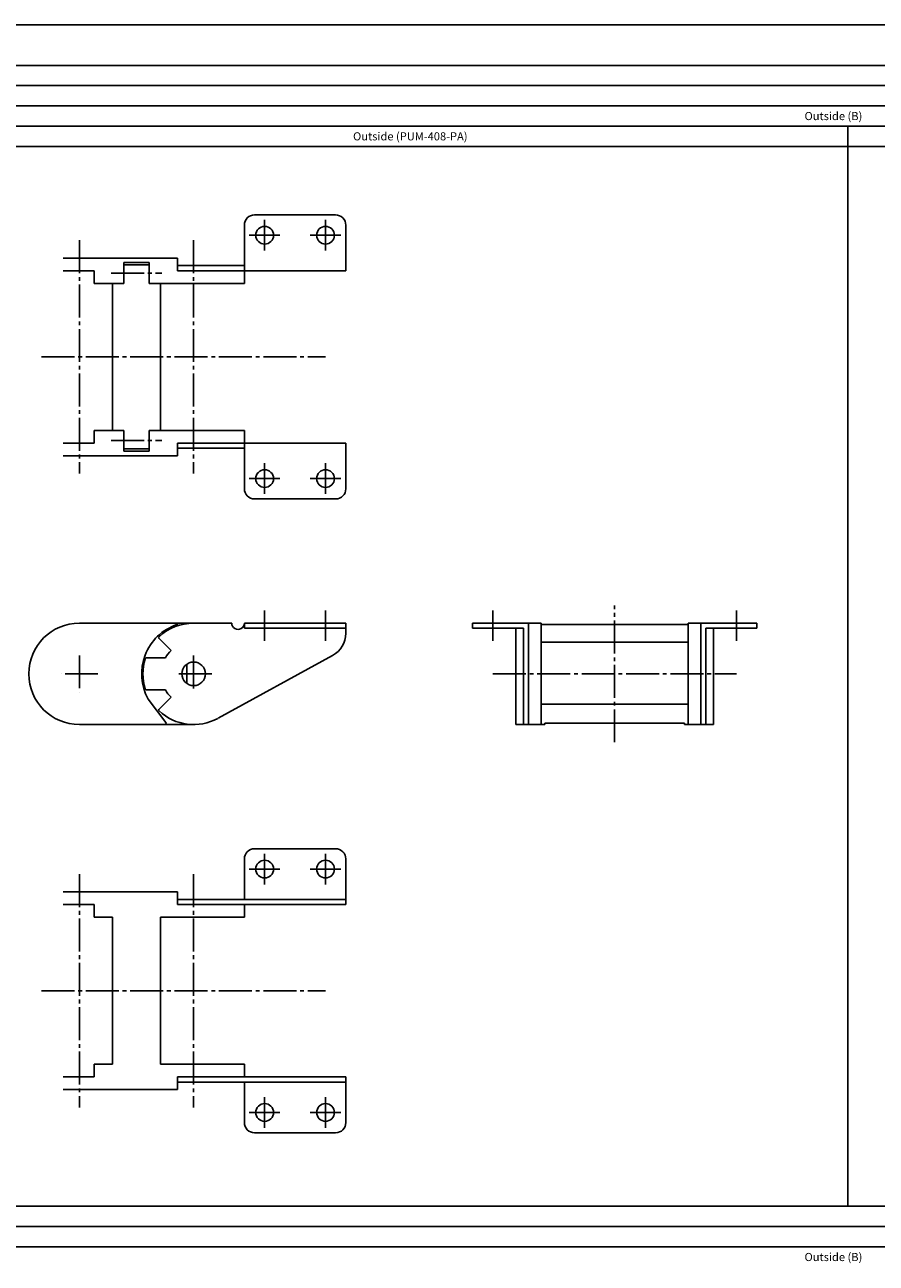
# Model space of a CAD drawing. Extents: x -745 to 745, y -1188 to 1188.
# Drawn here: x 80 to 416, y 700 to 1188 of the extents above; entities that cross this region are included whole.
import ezdxf

# ---------------------------------------------------------------- set-up
doc = ezdxf.new("R2010")
doc.units = 0
doc.linetypes.add('CENTER', pattern=[17.5, 13, -1.5, 1.5, -1.5])
doc.layers.get('0').update_dxf_attribs({"linetype": 'CONTINUOUS'})

msp = doc.modelspace()

# ---------------------------------------------------------------- linework, layer by layer
at = {"color": 7, "linetype": 'CONTINUOUS'}
for p, q in [((-745, 1188), (745, 1188)), ((-745, 1172), (745, 1172)), ((-745, 1164), (745, 1164)), ((-745, 1156), (745, 1156)), ((-745, 1148), (745, 1148)), ((405, 1148), (405, 722)), ((-745, 1140), (745, 1140)), ((167, 1086), (167, 1109)), ((171, 1113), (203, 1113)), ((207, 1091), (207, 1109)), ((95.625008, 1096), (140.62501, 1096)), ((119.5, 1094.2), (129.5, 1094.2)), ((119.5, 1094.2), (119.5, 1086)), ((129.5, 1094.2), (129.5, 1086)), ((140.62501, 1096), (140.62501, 1091)), ((95.625008, 1091), (107.72246, 1091)), ((107.72246, 1091), (107.72246, 1086)), ((119.5, 1093.3), (129.5, 1093.3)), ((140.62501, 1093), (167, 1093)), ((140.62501, 1091), (207, 1091)), ((107.72246, 1086), (119.5, 1086)), ((115, 1086), (115, 1028)), ((129.5, 1086), (167, 1086)), ((134, 1086), (134, 1028)), ((107.72246, 1028), (119.5, 1028)), ((107.72246, 1023), (107.72246, 1028)), ((119.5, 1019.8), (119.5, 1028)), ((129.5, 1028), (167, 1028)), ((129.5, 1019.8), (129.5, 1028)), ((167, 1028), (167, 1005)), ((95.625008, 1023), (107.72246, 1023)), ((140.62501, 1023), (207, 1023)), ((140.62501, 1018), (140.62501, 1023)), ((140.62501, 1021), (167, 1021)), ((207, 1023), (207, 1005)), ((95.625008, 1018), (140.62501, 1018)), ((119.5, 1020.7), (129.5, 1020.7)), ((119.5, 1019.8), (129.5, 1019.8)), ((171, 1001), (203, 1001)), ((102, 952), (162, 952)), ((207, 952), (167, 952)), ((167, 952), (167, 950)), ((167, 950), (206.99902, 950)), ((207, 952), (207, 948)), ((257, 950), (257, 952)), ((257, 952), (284, 952)), ((277, 950), (257, 950)), ((274, 912), (274, 950)), ((277, 912), (277, 950)), ((279, 912), (279, 952)), ((284, 912), (284, 952)), ((284, 951.5), (342, 951.5)), ((342, 912), (342, 952)), ((342, 952), (369, 952)), ((347, 912), (347, 952)), ((349, 912), (349, 950)), ((349, 950), (369, 950)), ((352, 912), (352, 950)), ((369, 950), (369, 952)), ((133.36101, 945.921), (138.09101, 941.19099)), ((284, 944.5), (342, 944.5)), ((128.38202, 938.3), (135.85699, 938.3)), ((156.61235, 914.4614), (201.80618, 939.2307)), ((144.35, 935.821), (144.35, 928.179)), ((128.38202, 925.7), (135.85699, 925.7)), ((129.07001, 922.06202), (136.04811, 912.80089)), ((133.36104, 918.07897), (138.09102, 922.80896)), ((284, 920), (342, 920)), ((102, 912), (147, 912)), ((285.5, 912), (274, 912)), ((285.5, 912.5), (340.5, 912.5)), ((285.5, 912), (285.5, 912.5)), ((340.5, 912), (340.5, 912.5)), ((340.5, 912), (352, 912)), ((171, 863), (203, 863)), ((167, 843), (167, 859)), ((207, 841), (207, 859)), ((95.625008, 846), (140.62501, 846)), ((140.62501, 846), (140.62501, 841)), ((95.625008, 841), (107.72246, 841)), ((107.72246, 841), (107.72246, 836)), ((140.62501, 843), (207, 843)), ((140.62501, 841), (207, 841)), ((167, 836), (167, 841)), ((107.72246, 836), (115, 836)), ((115, 836), (115, 778)), ((134, 836), (134, 778)), ((134, 836), (167, 836)), ((107.72246, 773), (107.72246, 778)), ((107.72246, 778), (115, 778)), ((134, 778), (167, 778)), ((167, 778), (167, 773)), ((95.625008, 773), (107.72246, 773)), ((140.62501, 768), (140.62501, 773)), ((140.62501, 773), (207, 773)), ((207, 773), (207, 755)), ((95.625008, 768), (140.62501, 768)), ((140.62501, 771), (207, 771)), ((167, 771), (167, 755)), ((171, 751), (203, 751)), ((-745, 722), (745, 722)), ((-745, 714), (745, 714)), ((-745, 706), (745, 706))]:
    msp.add_line(p, q, dxfattribs=at)
at = {"color": 7, "linetype": 'CENTER'}
for p, q in [((175, 1098.96), (175, 1111.04)), ((199, 1098.96), (199, 1111.04)), ((181.04, 1105), (168.96, 1105)), ((205.04, 1105), (192.96, 1105)), ((102, 1103), (102, 1011)), ((147, 1103), (147, 1011)), ((114.5, 1090), (134.5, 1090)), ((87, 1057), (199, 1057)), ((114.5, 1024), (134.5, 1024)), ((175, 1015.04), (175, 1002.96)), ((199, 1015.04), (199, 1002.96)), ((181.04, 1009), (168.96, 1009)), ((205.04, 1009), (192.96, 1009)), ((313, 905), (313, 959)), ((175, 945), (175, 957)), ((199, 957), (199, 945)), ((265, 945), (265, 957)), ((361, 945), (361, 957)), ((102, 939.29), (102, 924.71)), ((147, 939.19), (147, 924.81)), ((109.29, 932), (94.709999, 932)), ((154.19, 932), (139.81, 932)), ((265, 932), (361, 932)), ((175, 848.96), (175, 861.04)), ((199, 848.96), (199, 861.04)), ((181.04, 855), (168.96, 855)), ((205.04, 855), (192.96, 855)), ((102, 853), (102, 761)), ((147, 853), (147, 761)), ((87, 807), (199, 807)), ((175, 765.04), (175, 752.96)), ((199, 765.04), (199, 752.96)), ((181.04, 759), (168.96, 759)), ((205.04, 759), (192.96, 759))]:
    msp.add_line(p, q, dxfattribs=at)
at = {"color": 7, "linetype": 'CONTINUOUS'}
for centre, radius in [((175, 1105), 3.5), ((199, 1105), 3.5), ((175, 1009), 3.5), ((199, 1009), 3.5), ((147, 932), 4.65), ((175, 855), 3.5), ((199, 855), 3.5), ((175, 759), 3.5), ((199, 759), 3.5)]:
    msp.add_circle(centre, radius, dxfattribs=at)
for centre, radius, start, end in [((171, 1109), 4, 90.000003, 180.00001), ((203, 1109), 4, 0, 90.000003), ((171, 1005), 4, 179.99999, 270), ((203, 1005), 4, 270, 0), ((102, 932), 20, 90.000003, 270), ((147, 932), 20.5, 108.71695, 208.9971), ((147, 932), 20, 90.000003, 132.94299), ((140.32542, 951.7), 0.3, 288.71695, 90.000003), ((164.5, 952), 2.5, 179.99999, 0.00001), ((197, 948), 10, 298.72575, 0), ((133.715, 946.274), 0.5, 132.94399, 225.00199), ((147, 932), 20, 162.69699, 197.304), ((128.38202, 937.8), 0.5, 89.998998, 162.698), ((146.99902, 932), 12.8, 134.105, 150.516), ((128.38202, 926.2), 0.5, 197.303, 270.0016), ((146.99902, 932), 12.8, 209.48501, 225.896), ((133.715, 917.72499), 0.5, 134.999, 227.057), ((147, 932), 20, 227.058, 298.6582), ((135.64878, 912.5), 0.5, 270, 36.997362), ((171, 859), 4, 90.000003, 180.00001), ((203, 859), 4, 0, 90.000003), ((171, 755), 4, 179.99999, 270), ((203, 755), 4, 270, 0)]:
    msp.add_arc(centre, radius, start, end, dxfattribs=at)
for p in [(175, 1009), (199, 1009), (175, 952), (199, 952), (265, 952), (361, 952), (175, 855), (199, 855)]:
    msp.add_point(p, dxfattribs=at)

# ---------------------------------------------------------------- texts
for s, width, p in [('Outside (B)', 1.004473, (387.857, 1150.4)), ('Outside (PUM-408-PA)', 1.003045, (209.857, 1142.4)), ('Outside (B)', 1.004473, (387.857, 700.4))]:
    msp.add_text(s, height=3.2, dxfattribs=dict(at, width=width)).set_placement(p)

doc.saveas('drawing.dxf')
